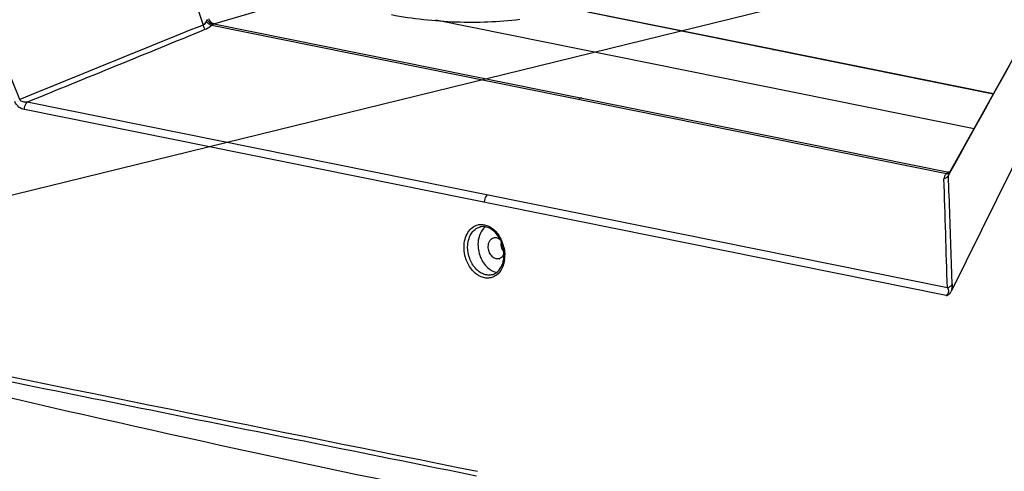
# Model space of a CAD drawing. Units: millimetres. Extents: x 2920 to 22316, y -1513 to 663.
# Drawn here: x 19602 to 19792, y -1354 to -1267 of the extents above; entities that cross this region are included whole.
import ezdxf

# ---------------------------------------------------------------- set-up
doc = ezdxf.new("R2010")
doc.units = ezdxf.units.MM
doc.header["$LTSCALE"] = 20
doc.layers.add('02___PRT_ALL_AXES', color=7, linetype='Continuous')

msp = doc.modelspace()

# ---------------------------------------------------------------- linework, layer by layer
at = {"linetype": 'Continuous'}
for p, q in [((19602.44418, -1281.90132), (19577.18956, -1219.39564)), ((19630.36542, -1245.14937), (19637.80657, -1267.55937)), ((19639.89123, -1267.30264), (19658.74645, -1261.78295)), ((19747.64178, -1272.29443), (19711.92165, -1265.08548)), ((19747.6521, -1272.24332), (19712.08719, -1265.0657)), ((19808.5976, -1265.19105), (19782.08979, -1318.98263)), ((19639.48359, -1267.59244), (19781.19732, -1296.19277)), ((19639.89123, -1267.30264), (19781.66281, -1295.91465)), ((19786.49801, -1287.56547), (19682.72069, -1266.62137)), ((19797.47921, -1267.7898), (19781.86442, -1295.9097)), ((19747.88942, -1272.34441), (19747.64178, -1272.29443)), ((19747.89974, -1272.2933), (19747.6521, -1272.24332)), ((19790.23423, -1280.83715), (19747.89974, -1272.2933)), ((19790.20767, -1280.88498), (19747.88942, -1272.34441)), ((19781.35972, -1318.277), (19603.88743, -1282.45995)), ((19781.14642, -1319.75868), (19603.36165, -1283.87857)), ((19781.57107, -1296.5736), (19781.74708, -1296.25618)), ((19781.90646, -1295.8377), (19781.66281, -1295.91465)), ((19781.73921, -1296.13526), (19781.68974, -1296.22436)), ((19781.68974, -1296.22436), (19781.68989, -1296.22409)), ((19781.79775, -1296.0298), (19781.73921, -1296.13526)), ((19781.74708, -1296.25618), (19781.85499, -1296.06158)), ((19781.86442, -1295.9097), (19781.79775, -1296.0298))]:
    msp.add_line(p, q, dxfattribs=at)
msp.add_line((19771.0013, -1258.66779), (19473.24293, -1331.74861))
for centre, radius, start, end in [((19641.23627, -1269.38087), 2.50407, 127.0205801, 134.4262681), ((19781.80585, -1296.72541), 0.80804, 121.8344345, 129.9968067), ((19781.79559, -1296.70958), 0.78919, 113.9752388, 121.8078367), ((19782.45295, -1298.17597), 2.39617, 111.5399098, 114.0897203), ((19781.83543, -1295.02412), 0.9071, 259.0296878, 269.3106109), ((11640.75167, -1567.25189), 8144.41452, 1.751805914, 1.900034226), ((19688.96873, -1311.98123), 7.03405, 13.1499519, 26.558467), ((19697.86067, -1309.68223), 2.56472, 175.2340665, 179.8464851), ((19697.76303, -1309.88185), 2.41208, 213.7209336, 218.6028931), ((19689.59505, -1311.9833), 6.41128, 352.6705041, 359.8531521), ((19689.42213, -1311.9812), 6.58421, 359.8386858, 0.719802), ((19694.63021, -1311.5769), 1.11304, 284.1466979, 288.5796483), ((19694.93712, -1312.46218), 2.84187, 258.585664, 261.2566433), ((27305.17906, 36410.87373), 38524.5254, 258.419973198, 258.60030965), ((20385.39932, 2051.52063), 3480.61051, 256.54275768, 258.31854562)]:
    msp.add_arc(centre, radius, start, end, dxfattribs=at)
for points, knots in [([(19638.58301, -1266.53324), (19638.56408, -1266.55926), (19638.48646, -1266.6745), (19638.42351, -1266.7992), (19638.38144, -1266.89725)], [0, 0, 0, 0, 0.231677655, 1, 1, 1, 1]), ([(19638.58301, -1266.53324), (19638.65059, -1266.64508), (19638.9355, -1267.03253), (19639.38027, -1267.32926), (19639.72856, -1267.38157)], [0, 0, 0, 0, 0.270613382, 1, 1, 1, 1]), ([(19639.89123, -1267.30264), (19639.68385, -1267.25889), (19639.26982, -1267.00327), (19639.01727, -1266.60566), (19638.92096, -1266.37793)], [0, 0, 0, 0, 0.461545132, 1, 1, 1, 1]), ([(19674.1424, -1265.55609), (19678.25119, -1266.32946), (19686.51277, -1267.2692), (19694.82425, -1266.93953), (19698.89454, -1266.45294)], [0, 0, 0, 0, 0.504931693, 1, 1, 1, 1]), ([(19638.38144, -1266.89725), (19638.32488, -1267.0291), (19638.17826, -1267.29084), (19637.94459, -1267.49238), (19637.80659, -1267.55939)], [0, 0, 0, 0, 0.483274778, 1, 1, 1, 1]), ([(19637.80659, -1267.55938), (19637.84302, -1267.64816), (19637.96648, -1267.94791), (19638.09072, -1268.24735), (19638.18034, -1268.45723)], [0, 0, 0, 0, 0.29601492, 1, 1, 1, 1]), ([(19639.48359, -1267.59244), (19639.3977, -1267.6793), (19639.01119, -1268.03256), (19638.55175, -1268.30564), (19638.18038, -1268.45721)], [0, 0, 0, 0, 0.233448531, 1, 1, 1, 1]), ([(19638.38144, -1266.89725), (19638.54129, -1267.06909), (19638.87898, -1267.35528), (19639.28418, -1267.54837), (19639.48345, -1267.59258)], [0, 0, 0, 0, 0.53485499, 1, 1, 1, 1]), ([(19639.72856, -1267.38157), (19639.76429, -1267.35474), (19639.81857, -1267.3257), (19639.87604, -1267.30693), (19639.89123, -1267.30264)], [0, 0, 0, 0, 0.738983761, 1, 1, 1, 1]), ([(19710.77702, -1281.60864), (19710.73821, -1281.62044), (19710.57504, -1281.68451), (19710.43329, -1281.79578), (19710.34045, -1281.8926)], [0, 0, 0, 0, 0.23218671, 1, 1, 1, 1]), ([(19603.36165, -1283.87857), (19602.98441, -1283.80242), (19602.19571, -1283.45412), (19601.676, -1282.74958), (19601.50833, -1282.33848)], [0, 0, 0, 0, 0.464332958, 1, 1, 1, 1]), ([(19603.88745, -1282.45996), (19603.75391, -1282.46867), (19603.48472, -1282.47143), (19603.08216, -1282.41208), (19602.69305, -1282.25592), (19602.49734, -1282.03241), (19602.44415, -1281.90123)], [0, 0, 0, 0, 0.244904827, 0.491016365, 0.74094532, 1, 1, 1, 1]), ([(19603.36165, -1283.87857), (19603.36202, -1283.7455), (19603.4102, -1283.23813), (19603.62626, -1282.73234), (19603.88745, -1282.45996)], [0, 0, 0, 0, 0.260698427, 1, 1, 1, 1]), ([(19781.19732, -1296.19277), (19781.05142, -1296.34975), (19780.80942, -1296.656), (19780.68273, -1297.04381), (19780.68836, -1297.21751)], [0, 0, 0, 0, 0.552186799, 1, 1, 1, 1]), ([(19780.68832, -1297.21785), (19780.87335, -1297.16599), (19781.21764, -1297.00646), (19781.48079, -1296.72798), (19781.57107, -1296.57359)], [0, 0, 0, 0, 0.517943409, 1, 1, 1, 1]), ([(19781.19736, -1296.19272), (19781.30704, -1296.21274), (19781.51485, -1296.22556), (19781.71418, -1296.14616), (19781.78538, -1296.08726)], [0, 0, 0, 0, 0.546814465, 1, 1, 1, 1]), ([(19781.47491, -1295.98848), (19781.5045, -1295.99622), (19781.61751, -1296.0197), (19781.73673, -1296.01793), (19781.81932, -1295.9983)], [0, 0, 0, 0, 0.264843038, 1, 1, 1, 1]), ([(19781.57107, -1296.5736), (19781.5715, -1296.54692), (19781.58838, -1296.42356), (19781.64266, -1296.30918), (19781.68974, -1296.22436)], [0, 0, 0, 0, 0.215652667, 1, 1, 1, 1]), ([(19782.27839, -1317.56729), (19782.2206, -1315.8197), (19781.98709, -1308.82173), (19781.74961, -1301.82389), (19781.57107, -1296.5736)], [0, 0, 0, 0, 0.249725804, 1, 1, 1, 1]), ([(19692.09778, -1301.78709), (19692.09816, -1301.65402), (19692.14633, -1301.14665), (19692.3624, -1300.64086), (19692.62359, -1300.36848)], [0, 0, 0, 0, 0.260698401, 1, 1, 1, 1]), ([(19688.13587, -1310.41134), (19688.13734, -1309.89472), (19688.25527, -1308.89768), (19688.80292, -1307.56261), (19689.68345, -1306.55658), (19690.46314, -1306.18706), (19690.85553, -1306.09865)], [0, 0, 0, 0, 0.283126595, 0.543492337, 0.77956846, 1, 1, 1, 1]), ([(19690.85553, -1306.09865), (19690.95376, -1306.07652), (19691.35617, -1306.00836), (19691.77233, -1306.02878), (19692.07349, -1306.08836)], [0, 0, 0, 0, 0.247000401, 1, 1, 1, 1]), ([(19695.16383, -1309.01556), (19694.948, -1308.57722), (19694.43792, -1307.78476), (19693.44207, -1306.89305), (19692.33613, -1306.42085), (19691.57455, -1306.43173), (19691.23849, -1306.51664)], [0, 0, 0, 0, 0.293477078, 0.55920278, 0.791796793, 1, 1, 1, 1]), ([(19692.32812, -1306.43802), (19692.28805, -1306.46707), (19692.12847, -1306.58928), (19691.98173, -1306.7281), (19691.87949, -1306.83986)], [0, 0, 0, 0, 0.24628622, 1, 1, 1, 1]), ([(19692.07349, -1306.08836), (19692.73059, -1306.21834), (19694.05373, -1306.95256), (19694.91627, -1308.14913), (19695.26054, -1308.83623)], [0, 0, 0, 0, 0.465692875, 1, 1, 1, 1]), ([(19688.84162, -1310.40336), (19688.84292, -1309.94275), (19688.9469, -1309.05315), (19689.42792, -1307.85843), (19690.20225, -1306.95037), (19690.89029, -1306.60481), (19691.23853, -1306.5168)], [0, 0, 0, 0, 0.282685176, 0.543177356, 0.77956071, 1, 1, 1, 1]), ([(19691.87949, -1306.83986), (19691.53, -1307.22188), (19690.98735, -1308.21663), (19690.82903, -1309.32221), (19690.82739, -1309.90164)], [0, 0, 0, 0, 0.471902496, 1, 1, 1, 1]), ([(19690.82739, -1309.90164), (19690.82479, -1310.82062), (19691.21599, -1312.61302), (19692.32302, -1314.10886), (19693.01319, -1314.6206)], [0, 0, 0, 0, 0.516811237, 1, 1, 1, 1]), ([(19692.81374, -1310.30252), (19692.81432, -1310.09896), (19692.86044, -1309.70569), (19693.07286, -1309.17738), (19693.4154, -1308.77609), (19693.71942, -1308.62302), (19693.87341, -1308.5842)], [0, 0, 0, 0, 0.282582978, 0.543213321, 0.77954282, 1, 1, 1, 1]), ([(19693.87341, -1308.5842), (19694.09065, -1308.52944), (19694.59593, -1308.56226), (19695.00569, -1308.83931), (19695.18727, -1309.01447)], [0, 0, 0, 0, 0.470341066, 1, 1, 1, 1]), ([(19695.66689, -1310.43028), (19695.63837, -1310.30729), (19695.51118, -1309.8225), (19695.32942, -1309.35185), (19695.16383, -1309.01556)], [0, 0, 0, 0, 0.251966774, 1, 1, 1, 1]), ([(19695.41356, -1310.48248), (19695.39401, -1310.41649), (19695.32622, -1310.15259), (19695.29538, -1309.87894), (19695.29596, -1309.67536)], [0, 0, 0, 0, 0.252654568, 1, 1, 1, 1]), ([(19693.28665, -1316.31243), (19692.99048, -1316.37916), (19692.35717, -1316.41517), (19691.41241, -1316.16973), (19690.51375, -1315.65029), (19689.41315, -1314.61258), (19688.42222, -1312.84763), (19688.13356, -1311.22806), (19688.13587, -1310.41134)], [0, 0, 0, 0, 0.103253539, 0.211448575, 0.327580024, 0.45254089, 0.722227234, 1, 1, 1, 1]), ([(19693.56558, -1315.72704), (19693.29716, -1315.79488), (19692.72088, -1315.84186), (19691.8559, -1315.63469), (19691.03122, -1315.17252), (19690.01883, -1314.23596), (19689.10559, -1312.62872), (19688.8395, -1311.14967), (19688.84162, -1310.40336)], [0, 0, 0, 0, 0.103241071, 0.211206938, 0.327083908, 0.451890362, 0.721699645, 1, 1, 1, 1]), ([(19694.90224, -1312.65619), (19694.78354, -1312.68611), (19694.52876, -1312.70688), (19694.00249, -1312.58078), (19693.39893, -1312.11468), (19692.93157, -1311.28722), (19692.8128, -1310.63247), (19692.81374, -1310.30252)], [0, 0, 0, 0, 0.10342835, 0.211569728, 0.450972941, 0.72121779, 1, 1, 1, 1]), ([(19695.75678, -1311.22092), (19695.71971, -1311.16542), (19695.57782, -1310.93317), (19695.47186, -1310.67929), (19695.41356, -1310.48248)], [0, 0, 0, 0, 0.245370794, 1, 1, 1, 1]), ([(19695.82371, -1311.74196), (19695.80427, -1311.79445), (19695.72156, -1311.99164), (19695.60335, -1312.17501), (19695.49677, -1312.2915)], [0, 0, 0, 0, 0.261731839, 1, 1, 1, 1]), ([(19695.83727, -1311.9147), (19695.83762, -1311.79185), (19695.8238, -1311.29323), (19695.75181, -1310.79639), (19695.66689, -1310.43028)], [0, 0, 0, 0, 0.246351565, 1, 1, 1, 1]), ([(19695.67467, -1313.26092), (19695.70145, -1313.15419), (19695.79692, -1312.71156), (19695.8363, -1312.25729), (19695.83727, -1311.9147)], [0, 0, 0, 0, 0.243102397, 1, 1, 1, 1]), ([(19695.81834, -1310.38098), (19695.84778, -1310.5063), (19695.95096, -1311.00608), (19696.00103, -1311.51701), (19696.00581, -1311.89848)], [0, 0, 0, 0, 0.252304791, 1, 1, 1, 1]), ([(19693.56562, -1315.7272), (19693.80734, -1315.66613), (19694.28972, -1315.45459), (19694.90361, -1314.90972), (19695.38733, -1314.15988), (19695.59605, -1313.57414), (19695.67467, -1313.26092)], [0, 0, 0, 0, 0.220138548, 0.455827386, 0.714866829, 1, 1, 1, 1]), ([(19695.95394, -1312.80122), (19695.87544, -1313.40622), (19695.55878, -1314.53788), (19694.81828, -1315.47649), (19694.38557, -1315.80051)], [0, 0, 0, 0, 0.530194479, 1, 1, 1, 1]), ([(19695.49677, -1312.2915), (19695.46074, -1312.33089), (19695.3132, -1312.47495), (19695.12964, -1312.58326), (19694.98485, -1312.63194)], [0, 0, 0, 0, 0.258969639, 1, 1, 1, 1]), ([(19693.01319, -1314.6206), (19693.11895, -1314.69902), (19693.53581, -1314.97831), (19694.01182, -1315.1746), (19694.37471, -1315.24784)], [0, 0, 0, 0, 0.262347664, 1, 1, 1, 1]), ([(19694.38557, -1315.80051), (19694.30282, -1315.86246), (19693.96621, -1316.08943), (19693.58167, -1316.24596), (19693.28665, -1316.31243)], [0, 0, 0, 0, 0.254733217, 1, 1, 1, 1]), ([(19782.27839, -1317.56751), (19782.19336, -1317.73732), (19781.92415, -1318.04763), (19781.55757, -1318.22172), (19781.35972, -1318.277)], [0, 0, 0, 0, 0.480389593, 1, 1, 1, 1]), ([(19782.27839, -1317.56729), (19782.28518, -1317.77266), (19782.25363, -1318.25091), (19782.15825, -1318.71965), (19782.08989, -1318.98247)], [0, 0, 0, 0, 0.430741987, 1, 1, 1, 1]), ([(19781.35972, -1318.277), (19781.42096, -1318.36014), (19781.53657, -1318.566), (19781.60404, -1318.97167), (19781.46199, -1319.41279), (19781.25557, -1319.65779), (19781.14642, -1319.75868)], [0, 0, 0, 0, 0.188349519, 0.424742364, 0.728890777, 1, 1, 1, 1]), ([(19781.14642, -1319.75868), (19781.33648, -1319.69606), (19781.72508, -1319.51949), (19781.99417, -1319.17678), (19782.08979, -1318.98263)], [0, 0, 0, 0, 0.48041925, 1, 1, 1, 1]), ([(19572.33182, -1330.59404), (19592.01765, -1334.60316), (19631.42486, -1342.57601), (19670.83523, -1350.53309), (19690.55337, -1354.51265)], [0, 0, 0, 0, 0.499679235, 1, 1, 1, 1])]:
    msp.add_open_spline(points, degree=3, knots=knots, dxfattribs=at)
for points in [[(19637.80657, -1267.55937), (19626.02222, -1272.34768), (19614.2369, -1277.13365), (19602.44418, -1281.90132)], [(19638.18038, -1268.45721), (19626.74794, -1273.12122), (19615.31597, -1277.78638), (19603.88743, -1282.45995)], [(19781.85499, -1296.06158), (19787.07651, -1286.64531), (19792.29962, -1277.22992), (19797.52425, -1267.81538)], [(19747.64178, -1272.29443), (19747.72608, -1272.27746), (19747.81545, -1272.27629), (19747.89974, -1272.2933)], [(19781.28648, -1296.10638), (19781.25478, -1296.13295), (19781.22503, -1296.16198), (19781.19736, -1296.19272)], [(19781.66281, -1295.91465), (19781.63262, -1295.92456), (19781.60276, -1295.93551), (19781.57319, -1295.94714)]]:
    msp.add_open_spline(points, degree=3, dxfattribs=at)
at = {"layer": '02___PRT_ALL_AXES', "linetype": 'Continuous'}
msp.add_line((19695.28382, -1309.62733), (19695.37333, -1309.60471), dxfattribs=at)

doc.saveas('drawing.dxf')
